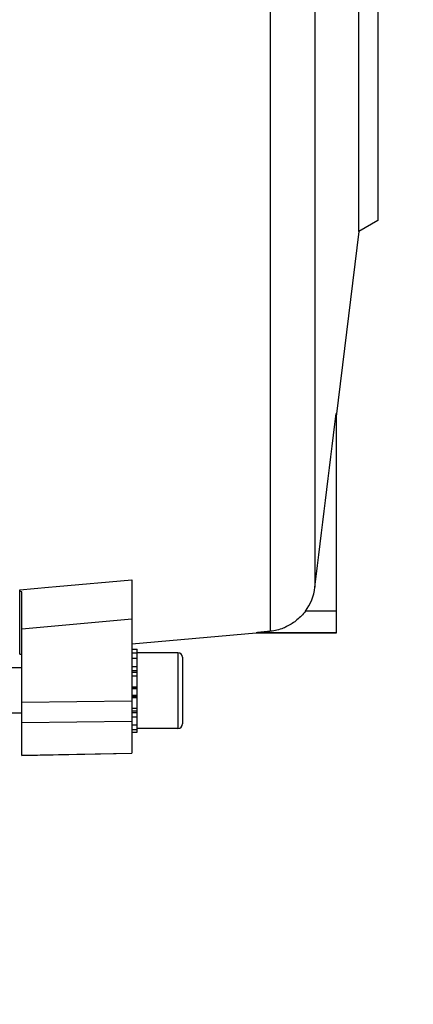
# Model space of a CAD drawing. Units: millimetres. Extents: x -2096 to 3710, y -156 to 3756.
# Drawn here: x 2059 to 2111, y 743 to 873 of the extents above; entities that cross this region are included whole.
import ezdxf

# ---------------------------------------------------------------- set-up
doc = ezdxf.new("R2010")
doc.units = ezdxf.units.MM
doc.header["$LTSCALE"] = 46.255
doc.header["$PDMODE"] = 3
doc.header["$PDSIZE"] = 0.3125
doc.layers.get('0').update_dxf_attribs({"linetype": 'CONTINUOUS'})
doc.layers.get('Defpoints').update_dxf_attribs({"linetype": 'CONTINUOUS'})
doc.layers.add('AM_5', color=3, linetype='CONTINUOUS', lineweight=25)
doc.styles.get("Standard").update_dxf_attribs({"font": 'txt', "width": 0.7})
doc.dimstyles.new('AM_DIN$0', dxfattribs={"dimtxt": 3.5, "dimasz": 2.5, "dimexe": 1, "dimexo": 1, "dimgap": 1.5, "dimtad": 1, "dimdsep": 46, "dimtxsty": 'STANDARD', "dimcen": 0, "dimclrd": 256, "dimclre": 256, "dimclrt": 2, "dimadec": 0, "dimazin": 2, "dimtp": 0.1, "dimtm": 0.1, "dimtfac": 0.71, "dimtdec": 3, "dimtmove": 0, "dimatfit": 3, "dimfxl": 1, "dimlwd": -1, "dimlwe": -1, "dimarcsym": 0})

# ---------------------------------------------------------------- blocks, each defined once
blk = doc.blocks.new('*D14')
at = {"layer": 'AM_5', "ltscale": 10, "transparency": 16777216}
for p, q in [((1039.19, 1232.79), (2200.12, 1232.79)), ((2199.12, 302.79), (2199.12, 1202.79)), ((1039.19, 272.79), (2200.12, 272.79))]:
    blk.add_line(p, q, dxfattribs=at)
for points in [[(2194.12, 1202.79), (2204.12, 1202.79), (2199.12, 1232.79)], [(2194.12, 302.79), (2204.12, 302.79), (2199.12, 272.79)]]:
    blk.add_solid(points, dxfattribs=at)
at = {"layer": 'Defpoints', "color": 0, "ltscale": 10, "transparency": 16777216}
for p in [(1038.19, 1232.79), (2199.12, 1232.79), (1038.19, 272.79)]:
    blk.add_point(p, dxfattribs=at)
at = {"layer": 'AM_5', "color": 2, "ltscale": 10, "transparency": 16777216, "insert": (2166.62, 867.2), "char_height": 35, "attachment_point": 5, "rotation": 90}
blk.add_mtext('960', dxfattribs=at)
blk = doc.blocks.new('*D15')
at = {"layer": 'AM_5', "ltscale": 10, "transparency": 16777216}
for p, q in [((-451.53, 1380.76), (2309.76, 1380.76)), ((2308.76, 1350.76), (2308.76, 197.29)), ((-773.41, 167.29), (2309.76, 167.29))]:
    blk.add_line(p, q, dxfattribs=at)
for points in [[(2303.76, 1350.76), (2313.76, 1350.76), (2308.76, 1380.76)], [(2303.76, 197.29), (2313.76, 197.29), (2308.76, 167.29)]]:
    blk.add_solid(points, dxfattribs=at)
at = {"layer": 'Defpoints', "color": 0, "ltscale": 10, "transparency": 16777216}
for p in [(-452.53, 1380.76), (-774.41, 167.29), (2308.76, 167.29)]:
    blk.add_point(p, dxfattribs=at)
at = {"layer": 'AM_5', "color": 2, "ltscale": 10, "transparency": 16777216, "insert": (2276.26, 774.02), "char_height": 35, "attachment_point": 5, "rotation": 90}
blk.add_mtext('1180', dxfattribs=at)

msp = doc.modelspace()

# ---------------------------------------------------------------- linework, layer by layer
at = {"color": 7, "linetype": 'Continuous'}
for p, q in [((2103.901, 845.346), (2103.901, 925.232)), ((2106.401, 923.789), (2106.401, 846.789)), ((2106.401, 846.789), (2103.901, 845.346)), ((2103.901, 845.346), (2100.901, 820.913)), ((2100.901, 821.305), (2100.901, 792.289)), ((2073.901, 799.364), (2073.901, 776.441)), ((2059.101, 789.552), (2059.101, 798.041)), ((2059.401, 776.167), (2059.401, 797.748)), ((2090.325, 792.289), (2073.902, 790.851)), ((2090.325, 792.289), (2090.325, 792.343)), ((2100.901, 792.289), (2090.325, 792.289)), ((2073.901, 790.21), (2074.601, 790.21)), ((2074.601, 790.147), (2073.901, 790.147)), ((2073.901, 789.715), (2074.601, 789.715)), ((2074.601, 788.947), (2074.601, 790.21)), ((2080.001, 789.73), (2074.601, 789.73)), ((2080.601, 789.13), (2080.601, 780.33)), ((2074.601, 788.944), (2073.901, 788.944)), ((2073.901, 787.885), (2074.601, 787.885)), ((2074.601, 786.644), (2074.601, 788.944)), ((2059.401, 787.73), (2056.901, 787.73)), ((2074.601, 786.612), (2073.901, 786.612)), ((2074.601, 779.251), (2074.601, 786.612)), ((2073.901, 785.21), (2074.601, 785.21)), ((2074.601, 783.775), (2073.901, 783.775)), ((2059.401, 781.73), (2056.901, 781.73)), ((2073.901, 782.406), (2074.601, 782.406)), ((2074.601, 781.195), (2073.901, 781.195)), ((2073.901, 780.225), (2074.601, 780.225)), ((2074.601, 779.562), (2073.901, 779.562)), ((2073.901, 779.251), (2074.601, 779.251)), ((2080.001, 779.73), (2074.601, 779.73)), ((2059.401, 776.168), (2073.901, 776.441))]:
    msp.add_line(p, q, dxfattribs=at)
at = {"color": 9, "linetype": 'Continuous'}
for p, q in [((2092.22, 792.549), (2092.22, 920.699)), ((2098.105, 916.395), (2098.105, 798.36)), ((2059.101, 798.039), (2062.901, 798.379)), ((2062.901, 798.379), (2063.901, 798.468)), ((2063.901, 798.468), (2073.901, 799.362)), ((2100.901, 795.211), (2096.835, 795.211)), ((2073.901, 794.149), (2059.401, 792.844)), ((2100.901, 792.343), (2090.325, 792.343)), ((2080.001, 789.73), (2080.001, 779.73)), ((2074.601, 787.318), (2073.901, 787.318)), ((2074.601, 787.094), (2073.901, 787.094)), ((2074.601, 785.124), (2073.901, 785.124)), ((2074.601, 784.951), (2073.901, 784.951)), ((2073.901, 784.132), (2074.601, 784.132)), ((2073.901, 783.947), (2074.601, 783.947)), ((2059.401, 783.199), (2073.901, 783.386)), ((2073.901, 782.058), (2074.601, 782.058)), ((2073.901, 781.83), (2074.601, 781.83)), ((2073.901, 780.658), (2059.401, 780.472)), ((2059.401, 776.192), (2073.901, 776.467))]:
    msp.add_line(p, q, dxfattribs=at)
at = {"color": 7, "linetype": 'Continuous'}
for centre, radius, start, end in [((2091.6, 799.152), 6.553, 323.02821, 353.05547), ((2057.299, 917.14), 127.601, 270.80918, 270.9439), ((2080.001, 789.13), 0.6, 0, 90), ((2080.001, 780.33), 0.6, 270, 360)]:
    msp.add_arc(centre, radius, start, end, dxfattribs=at)
for points in [[(2098.105, 798.36), (2099.039, 806.011), (2099.972, 813.663), (2100.901, 821.315)], [(2059.401, 797.746), (2059.301, 797.78), (2059.202, 797.817), (2059.101, 797.85)]]:
    msp.add_open_spline(points, degree=3, dxfattribs=at)
for points, knots in [([(2096.835, 795.211), (2096.513, 794.783), (2095.786, 794.02), (2094.907, 793.44), (2094.454, 793.21)], [0, 0, 0, 0, 0.5131489, 1, 1, 1, 1]), ([(2094.454, 793.21), (2094.282, 793.123), (2093.572, 792.801), (2092.804, 792.607), (2092.22, 792.549)], [0, 0, 0, 0, 0.247498, 1, 1, 1, 1]), ([(2092.22, 792.549), (2092.131, 792.54), (2091.952, 792.522), (2091.684, 792.495), (2091.419, 792.469), (2091.201, 792.446), (2091.028, 792.428), (2090.902, 792.415), (2090.778, 792.401), (2090.658, 792.388), (2090.563, 792.377), (2090.49, 792.369), (2090.441, 792.363), (2090.398, 792.357), (2090.366, 792.352), (2090.346, 792.349), (2090.335, 792.347), (2090.329, 792.345), (2090.325, 792.344), (2090.325, 792.343)], [0, 0, 0, 0, 0.1419133, 0.2829216, 0.4226981, 0.5606962, 0.6286759, 0.6955966, 0.7610211, 0.824429, 0.8847188, 0.9129054, 0.9391157, 0.9625281, 0.9818916, 0.9893945, 0.9950353, 0.9986041, 1, 1, 1, 1])]:
    msp.add_open_spline(points, degree=3, knots=knots, dxfattribs=at)

# ---------------------------------------------------------------- dimensions: what is measured, and where the dimension line sits
at = {"layer": 'AM_5', "ltscale": 10}
dim = msp.add_linear_dim(base=(2308.759, 167.289), p1=(-452.531, 1380.761), p2=(-774.414, 167.289), angle=90, text='1180', dimstyle='AM_DIN$0', override={"dimtxt": 35, "dimasz": 30, "dimgap": 15, "dimsah": 1}, dxfattribs=at)
dim.commit()
dim.dimension.update_dxf_attribs({"geometry": '*D15', "text_midpoint": (2276.259, 774.025)})
dim = msp.add_linear_dim(base=(2199.121, 1232.789), p1=(1038.186, 272.789), p2=(1038.186, 1232.789), angle=90, text='960', dimstyle='AM_DIN$0', override={"dimtxt": 35, "dimasz": 30, "dimgap": 15, "dimsah": 1}, dxfattribs=at)
dim.commit()
dim.dimension.update_dxf_attribs({"geometry": '*D14', "text_midpoint": (2199.121, 867.199), "dimtype": 160})

doc.saveas('drawing.dxf')
